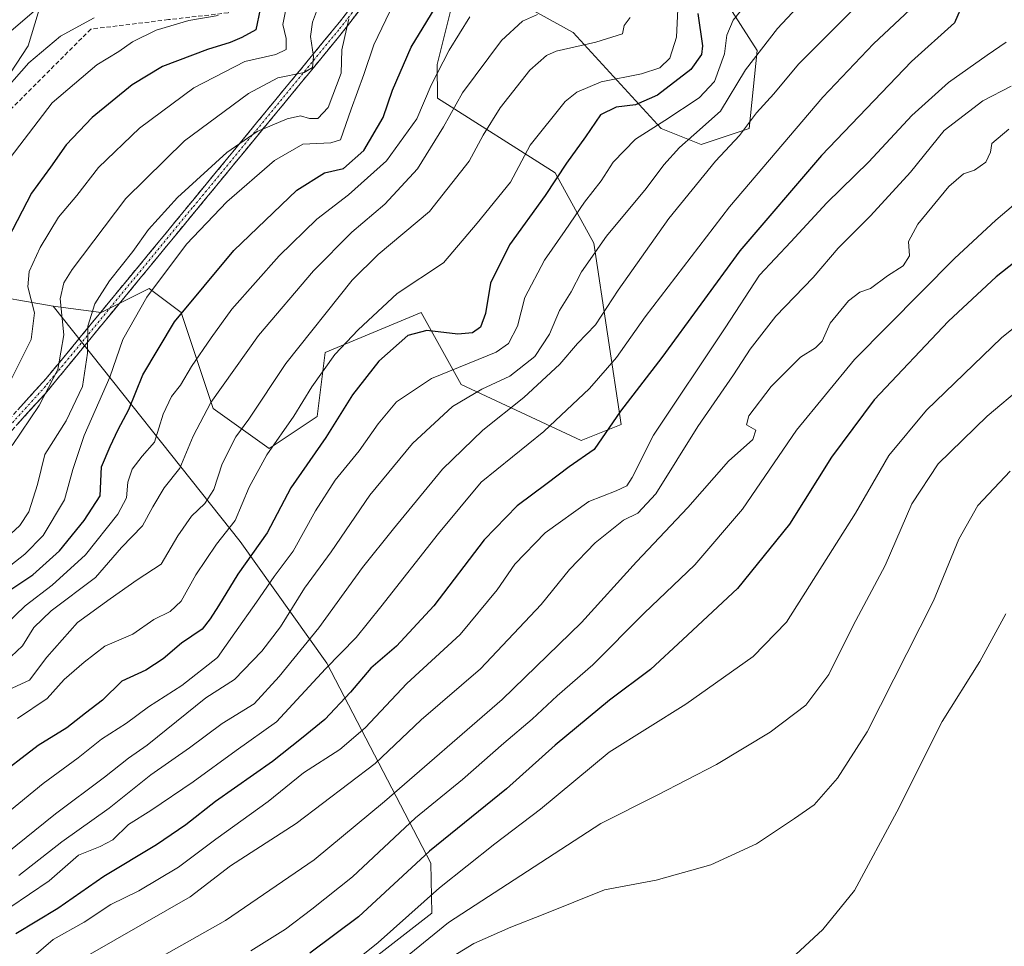
# Model space of a CAD drawing. Units: metres. Extents: x 623453 to 626883, y 4787390 to 4789766.
# Drawn here: x 624272 to 624501, y 4788726 to 4788942 of the extents above; entities that cross this region are included whole.
import ezdxf

# ---------------------------------------------------------------- set-up
doc = ezdxf.new("R2010")
doc.units = ezdxf.units.M
doc.header["$MEASUREMENT"] = 0
doc.linetypes.add('TRAZO_Y_PUNTO', pattern=[1, 0.5, -0.25, 0, -0.25])
doc.linetypes.add('TRAZOSX2', pattern=[1.5, 1, -0.5])
for name, color, linetype, lineweight in [('Arbolado forestal CxS', 92, 'Continuous', 0), ('Camino', 19, 'TRAZOSX2', 0), ('Camino Cxs', 19, 'Continuous', 0), ('Camino eje', 19, 'TRAZO_Y_PUNTO', 0), ('Curva de nivel maestra', 36, 'Continuous', 30), ('Curva de nivel normal', 36, 'Continuous', 0), ('Pastizal CxS', 92, 'Continuous', 0), ('Senda', 19, 'TRAZOSX2', 0)]:
    doc.layers.add(name, color=color, linetype=linetype, lineweight=lineweight)

# ---------------------------------------------------------------- blocks, each defined once
blk = doc.blocks.new('*U150')
at = {"layer": 'Pastizal CxS', "color": 92, "linetype": 'Continuous', "lineweight": 0}
for points in [[(624342.4015, 4788714.5089, 708.8354), (624367.4789, 4788734.0135, 710.9675), (624367.2563, 4788745.6127, 704.6922), (624343.0815, 4788792.1003, 672.5387), (624322.8983, 4788820.3883, 650.3883), (624279.4713, 4788875.1151, 609.9555), (624290.6073, 4788873.6469, 618.582), (624301.7655, 4788879.2267, 622.3512), (624309.2037, 4788873.6473, 627.6205), (624316.6421, 4788851.3337, 638.0467), (624329.6599, 4788842.0359, 647.5533), (624340.8163, 4788849.4735, 650.0051), (624342.6763, 4788864.3509, 646.5384), (624364.9907, 4788873.6481, 649.8393), (624374.2887, 4788856.9137, 661.3855), (624402.1823, 4788843.8967, 675.3516), (624411.4803, 4788847.6157, 678.674), (624405.1143, 4788889.7943, 661.5724), (624396.1551, 4788906.1313, 652.0778), (624368.7509, 4788923.5221, 634.668), (624368.7091, 4788931.2961, 632.4539), (624372.4293, 4788946.1725, 629.5441)], [(624383.5863, 4788948.0321, 633.143), (624400.3227, 4788938.7339, 641.0374), (624420.7783, 4788916.4195, 659.2621), (624430.0753, 4788912.7009, 664.7048), (624441.2335, 4788916.4197, 668.1366), (624443.0583, 4788934.5903, 662.249), (624419.8699, 4788970.9529, 640.4973)]]:
    blk.add_polyline3d(points, dxfattribs=at)
blk = doc.blocks.new('*U180')
at = {"layer": 'Curva de nivel normal', "color": 36, "linetype": 'Continuous', "lineweight": 0}
blk.add_polyline3d([(624333.9, 4788946.14, 605), (624332.81, 4788940.61, 605), (624333.62, 4788937.36, 605), (624333.62, 4788934.79, 605), (624331.18, 4788933.61, 605), (624324.03, 4788931.99, 605), (624312.19, 4788925.89, 605), (624299.52, 4788916.52, 605), (624289.96, 4788907.36, 605), (624284.93, 4788900.86, 605), (624280.71, 4788895.8, 605), (624276.44, 4788888.8, 605), (624273.84, 4788883.16, 605), (624273.56, 4788879.66, 605), (624275.14, 4788873.6, 605), (624274.37, 4788867.35, 605), (624269.76, 4788858.24, 605)], dxfattribs=at)
blk = doc.blocks.new('*U186')
at = {"layer": 'Curva de nivel normal', "color": 36, "linetype": 'Continuous', "lineweight": 0}
blk.add_polyline3d([(624266, 4788798.8, 630), (624272.96, 4788805.49, 630), (624279.26, 4788810.23, 630), (624286.98, 4788817.33, 630), (624294.45, 4788826.75, 630), (624296.51, 4788830.6, 630), (624296.81, 4788834.18, 630), (624297.81, 4788837.2, 630), (624300.12, 4788840.24, 630), (624302.98, 4788843.52, 630), (624305, 4788849.99, 630), (624306.99, 4788854.13, 630), (624309.09, 4788856.79, 630), (624311.63, 4788861.14, 630), (624316.19, 4788867.8, 630), (624320.95, 4788874.41, 630), (624331.96, 4788886.81, 630), (624340.73, 4788895.37, 630), (624348.08, 4788901.04, 630), (624356.92, 4788908.95, 630), (624364.01, 4788918.7, 630), (624367.34, 4788926.53, 630), (624371.5, 4788934.63, 630), (624376.34, 4788942.39, 630)], dxfattribs=at)
blk = doc.blocks.new('*U192')
at = {"layer": 'Curva de nivel normal', "color": 36, "linetype": 'Continuous', "lineweight": 0}
blk.add_polyline3d([(624392.04, 4788942.94, 635), (624388.51, 4788941.41, 635), (624383.64, 4788936.92, 635), (624374.63, 4788924.71, 635), (624370.18, 4788916.84, 635), (624364.11, 4788907.05, 635), (624356.56, 4788898.84, 635), (624348.89, 4788892.3, 635), (624339.96, 4788883.34, 635), (624327.2, 4788868.3, 635), (624316.13, 4788852.7, 635), (624312, 4788844.91, 635), (624308.93, 4788837.44, 635), (624305.23, 4788832.89, 635), (624302.61, 4788828.51, 635), (624300.2, 4788824.03, 635), (624295.3, 4788819.06, 635), (624289.33, 4788812.07, 635), (624278.97, 4788804.27, 635), (624274.96, 4788800.44, 635), (624272.29, 4788796.14, 635), (624266.96, 4788791.17, 635)], dxfattribs=at)
blk = doc.blocks.new('*U198')
at = {"layer": 'Curva de nivel normal', "color": 36, "linetype": 'Continuous', "lineweight": 0}
blk.add_polyline3d([(624348.17, 4788941.94, 615), (624346.52, 4788934.76, 615), (624346.42, 4788929.34, 615), (624343.36, 4788921.32, 615), (624340.97, 4788918.77, 615), (624339.01, 4788918.74, 615), (624336.97, 4788919.38, 615), (624333.84, 4788918.7, 615), (624326.86, 4788915.76, 615), (624319.79, 4788910.82, 615), (624308.36, 4788900.37, 615), (624301.59, 4788892.99, 615), (624297.98, 4788887.82, 615), (624292.53, 4788881.02, 615), (624289.14, 4788875.69, 615), (624287.54, 4788870.47, 615), (624287.45, 4788864.17, 615), (624286.24, 4788856.47, 615), (624282.46, 4788848.47, 615), (624277.5, 4788840.68, 615), (624275.83, 4788833.65, 615), (624273.8, 4788827.35, 615), (624271.74, 4788824.14, 615), (624266.33, 4788819.26, 615)], dxfattribs=at)
blk = doc.blocks.new('*U206')
at = {"layer": 'Curva de nivel normal', "color": 36, "linetype": 'Continuous', "lineweight": 0}
blk.add_polyline3d([(624275.1, 4788943.79, 585), (624266.86, 4788936.72, 585)], dxfattribs=at)
blk = doc.blocks.new('*U216')
at = {"layer": 'Curva de nivel normal', "color": 36, "linetype": 'Continuous', "lineweight": 0}
blk.add_polyline3d([(624267.02, 4788784.98, 640), (624273.96, 4788788.2, 640), (624278, 4788793.54, 640), (624285.12, 4788801.6, 640), (624292.67, 4788807.07, 640), (624298.96, 4788811.47, 640), (624304.56, 4788815.13, 640), (624308.47, 4788821.74, 640), (624311.61, 4788826.27, 640), (624314.72, 4788829.26, 640), (624316.83, 4788832.52, 640), (624318.77, 4788838.45, 640), (624321.95, 4788844.78, 640), (624324.96, 4788848.82, 640), (624333.52, 4788861.79, 640), (624348.94, 4788881.14, 640), (624355.02, 4788887.14, 640), (624366.93, 4788897.14, 640), (624376.13, 4788908.82, 640), (624379.38, 4788914.87, 640), (624383.35, 4788921.27, 640), (624390.26, 4788929.98, 640), (624394.11, 4788933.41, 640), (624396.36, 4788934.43, 640), (624405.61, 4788936.51, 640), (624411.79, 4788938.47, 640), (624412.19, 4788940.42, 640), (624413.6, 4788942.27, 640)], dxfattribs=at)
blk = doc.blocks.new('*U217')
at = {"layer": 'Curva de nivel normal', "color": 36, "linetype": 'Continuous', "lineweight": 0}
blk.add_polyline3d([(624459.28, 4788952.03, 660), (624447.81, 4788939.71, 660), (624440.38, 4788930.04, 660), (624434.57, 4788920.44, 660), (624428.37, 4788914.96, 660), (624425, 4788912.02, 660), (624421.37, 4788907.98, 660), (624417.29, 4788902.5, 660), (624408.07, 4788891.42, 660), (624402.26, 4788883.14, 660), (624399.83, 4788878.47, 660), (624397.16, 4788874.14, 660), (624394.85, 4788868.63, 660), (624391.41, 4788863.46, 660), (624385.58, 4788858.88, 660), (624379.07, 4788855.86, 660), (624372.29, 4788851.83, 660), (624362.96, 4788843.2, 660), (624353.03, 4788831.21, 660), (624344.08, 4788818.02, 660), (624337.89, 4788809.58, 660), (624332.26, 4788800.58, 660), (624327.97, 4788794.92, 660), (624321.59, 4788788.3, 660), (624314.96, 4788784.09, 660), (624301.29, 4788773.04, 660), (624296.95, 4788770.03, 660), (624291.42, 4788765.62, 660), (624279.99, 4788757.13, 660), (624268.38, 4788747.75, 660)], dxfattribs=at)
blk = doc.blocks.new('*U236')
at = {"layer": 'Curva de nivel normal', "color": 36, "linetype": 'Continuous', "lineweight": 0}
blk.add_polyline3d([(624317.8, 4788942.7, 595), (624310.97, 4788941.55, 595), (624303.37, 4788939.28, 595), (624297.93, 4788936.58, 595), (624294.69, 4788934.34, 595), (624289.58, 4788931.26, 595), (624279.2, 4788922.44, 595), (624269.44, 4788909.63, 595)], dxfattribs=at)
blk = doc.blocks.new('*U241')
at = {"layer": 'Curva de nivel normal', "color": 36, "linetype": 'Continuous', "lineweight": 0}
blk.add_polyline3d([(624288.96, 4788942.14, 590), (624281.15, 4788937.88, 590), (624273.78, 4788931.74, 590), (624266.33, 4788923.37, 590)], dxfattribs=at)
blk = doc.blocks.new('*U244')
at = {"layer": 'Curva de nivel normal', "color": 36, "linetype": 'Continuous', "lineweight": 0}
blk.add_polyline3d([(624358.61, 4788945.56, 620), (624354.02, 4788935.88, 620), (624351.7, 4788928.99, 620), (624348.7, 4788920.9, 620), (624346.22, 4788913.81, 620), (624343.96, 4788913.12, 620), (624337.52, 4788912.78, 620), (624330.89, 4788909, 620), (624319.83, 4788899.36, 620), (624310.42, 4788889.53, 620), (624301.24, 4788877.2, 620), (624295.67, 4788867.4, 620), (624292.61, 4788858.65, 620), (624286.69, 4788845.07, 620), (624284.01, 4788837.19, 620), (624282.12, 4788830.08, 620), (624277.11, 4788821.84, 620), (624272.9, 4788817.47, 620), (624264.5, 4788810.99, 620)], dxfattribs=at)
blk = doc.blocks.new('*U251')
at = {"layer": 'Curva de nivel normal', "color": 36, "linetype": 'Continuous', "lineweight": 0}
blk.add_polyline3d([(624342.29, 4788948.08, 610), (624339.72, 4788941.14, 610), (624339.29, 4788937.8, 610), (624339.97, 4788933.14, 610), (624339.72, 4788930.63, 610), (624337.76, 4788929.43, 610), (624331.68, 4788928.2, 610), (624324.82, 4788924.59, 610), (624310.01, 4788913.58, 610), (624296.38, 4788900.14, 610), (624283.91, 4788883.62, 610), (624281.92, 4788880.57, 610), (624281.07, 4788876.83, 610), (624281.95, 4788868.46, 610), (624280.54, 4788860.37, 610), (624276.22, 4788852.02, 610), (624269.9, 4788842.77, 610)], dxfattribs=at)
blk = doc.blocks.new('*U254')
at = {"layer": 'Curva de nivel normal', "color": 36, "linetype": 'Continuous', "lineweight": 0}
blk.add_polyline3d([(624445.61, 4788951.66, 655), (624437.52, 4788941.6, 655), (624436.06, 4788938.14, 655), (624435.52, 4788933.79, 655), (624433.14, 4788927.39, 655), (624429.63, 4788923.59, 655), (624421.6, 4788918.32, 655), (624414.83, 4788913.97, 655), (624409.64, 4788908.59, 655), (624406.81, 4788904.3, 655), (624402.92, 4788899.34, 655), (624398.43, 4788892.69, 655), (624393.63, 4788885.8, 655), (624389.08, 4788877.14, 655), (624387.42, 4788870.47, 655), (624385.3, 4788866.46, 655), (624382.42, 4788864.42, 655), (624367.38, 4788858.34, 655), (624359.29, 4788852.92, 655), (624354.96, 4788847.77, 655), (624350.56, 4788841.48, 655), (624344.98, 4788834.66, 655), (624340.4, 4788827.56, 655), (624335.22, 4788818.18, 655), (624330.84, 4788812.27, 655), (624326.73, 4788806.31, 655), (624321.66, 4788799.22, 655), (624317.64, 4788793.45, 655), (624309.35, 4788786.94, 655), (624301.64, 4788782, 655), (624296.52, 4788778.16, 655), (624290.72, 4788774.43, 655), (624285.28, 4788770.1, 655), (624277.15, 4788764.15, 655), (624269.29, 4788757.75, 655)], dxfattribs=at)
blk = doc.blocks.new('*U263')
at = {"layer": 'Curva de nivel normal', "color": 36, "linetype": 'Continuous', "lineweight": 0}
blk.add_polyline3d([(624424.83, 4788947.52, 645), (624424.32, 4788937.7, 645), (624422.77, 4788932.8, 645), (624420.43, 4788930.58, 645), (624416.19, 4788929.11, 645), (624406.81, 4788927.28, 645), (624401.21, 4788924.91, 645), (624398.48, 4788922.74, 645), (624390.29, 4788912.58, 645), (624385.72, 4788903.93, 645), (624378.03, 4788894.45, 645), (624370.2, 4788885.21, 645), (624359.42, 4788878.08, 645), (624350.36, 4788869.6, 645), (624344.95, 4788863.92, 645), (624339.56, 4788856.41, 645), (624335.38, 4788849.59, 645), (624329.12, 4788840.59, 645), (624325.04, 4788833.07, 645), (624321.76, 4788825.31, 645), (624317.43, 4788819.8, 645), (624312.59, 4788812.66, 645), (624309.18, 4788806.52, 645), (624306.63, 4788804.13, 645), (624302.88, 4788802.32, 645), (624297.95, 4788798.86, 645), (624291.44, 4788796.1, 645), (624286.69, 4788792.34, 645), (624282, 4788788.34, 645), (624278.05, 4788783.89, 645), (624271.15, 4788779.28, 645)], dxfattribs=at)
blk = doc.blocks.new('*U271')
at = {"layer": 'Curva de nivel maestra', "color": 36, "linetype": 'Continuous', "lineweight": 30}
blk.add_polyline3d([(624327.54, 4788944.19, 600), (624326.54, 4788939.34, 600), (624323.32, 4788937.6, 600), (624320.63, 4788936.4, 600), (624315.36, 4788934.78, 600), (624304.89, 4788930.84, 600), (624297.79, 4788926.62, 600), (624288.52, 4788919.01, 600), (624282.45, 4788912.61, 600), (624278.81, 4788907.45, 600), (624274.44, 4788901.39, 600), (624268.88, 4788890.78, 600)], dxfattribs=at)
blk = doc.blocks.new('*U282')
at = {"layer": 'Curva de nivel maestra', "color": 36, "linetype": 'Continuous', "lineweight": 30}
blk.add_polyline3d([(624429.29, 4788943.16, 650), (624430.4, 4788935.63, 650), (624430.14, 4788933.63, 650), (624427.66, 4788930.17, 650), (624419.96, 4788924.2, 650), (624414.81, 4788921.94, 650), (624410.31, 4788921.41, 650), (624406.68, 4788919.65, 650), (624403.18, 4788914.47, 650), (624398.74, 4788908.4, 650), (624393.8, 4788900.86, 650), (624385.56, 4788889.4, 650), (624381.07, 4788880.47, 650), (624379.94, 4788873.4, 650), (624378.81, 4788870.24, 650), (624376.94, 4788868.91, 650), (624373.54, 4788868.64, 650), (624366.27, 4788869.44, 650), (624361.93, 4788868.3, 650), (624355.16, 4788862.37, 650), (624349.02, 4788854.55, 650), (624342.81, 4788844.61, 650), (624334.7, 4788832.9, 650), (624329.16, 4788822.47, 650), (624322.34, 4788812.8, 650), (624317.91, 4788805.47, 650), (624315.91, 4788802.42, 650), (624314.09, 4788800.02, 650), (624309.29, 4788796.81, 650), (624305.05, 4788793.11, 650), (624300.99, 4788790.54, 650), (624295.38, 4788787.91, 650), (624290.96, 4788783.49, 650), (624286.96, 4788780.52, 650), (624282.63, 4788777.08, 650), (624275.96, 4788772.95, 650), (624265.43, 4788764.93, 650)], dxfattribs=at)
blk = doc.blocks.new('*U283')
at = {"layer": 'Curva de nivel maestra', "color": 36, "linetype": 'Continuous', "lineweight": 30}
blk.add_polyline3d([(624268.42, 4788808.46, 625), (624274.74, 4788812.66, 625), (624280.96, 4788818.23, 625), (624286.68, 4788825.29, 625), (624290.36, 4788831.04, 625), (624290.71, 4788837.8, 625), (624292.73, 4788842.47, 625), (624294.6, 4788846.47, 625), (624297.07, 4788851.14, 625), (624300.31, 4788859.14, 625), (624307.69, 4788871.46, 625), (624321.42, 4788888.08, 625), (624336.08, 4788902.12, 625), (624342.56, 4788906.14, 625), (624346.97, 4788907.13, 625), (624351.63, 4788911.34, 625), (624356.18, 4788918.96, 625), (624358.33, 4788925.34, 625), (624362.69, 4788935.31, 625), (624369.96, 4788947.36, 625)], dxfattribs=at)

msp = doc.modelspace()

# ---------------------------------------------------------------- linework, layer by layer
at = {"layer": 'Arbolado forestal CxS', "color": 92, "linetype": 'Continuous', "lineweight": 0}
for points in [[(624258.16, 4788912.06, 590.37), (624273.63, 4788935.66, 591.11), (624279.32, 4788954.38, 584.07), (624284.28, 4788975.21, 566.67), (624301.96, 4788966.37, 581.34), (624320.56, 4788979.39, 592.54), (624337.3, 4789009.14, 601.57), (624366.41, 4789012.17, 608.66), (624379.43, 4789019.5, 610.33), (624389.2, 4789024.38, 611.65), (624398.66, 4789020.3, 616.62), (624400.52, 4789012.86, 619.88), (624404.73, 4789006.85, 623.3)], [(624258.16, 4788912.06, 590.37), (624273.63, 4788935.66, 591.11), (624279.32, 4788954.38, 584.07), (624284.28, 4788975.21, 566.67), (624301.96, 4788966.37, 581.34), (624320.56, 4788979.39, 592.54), (624337.3, 4789009.14, 601.57), (624366.41, 4789012.17, 608.66), (624379.43, 4789019.5, 610.33), (624389.2, 4789024.38, 611.65), (624398.66, 4789020.3, 616.62), (624400.52, 4789012.86, 619.88), (624404.73, 4789006.85, 623.3)], [(624419.87, 4788970.95, 640.5), (624443.06, 4788934.59, 662.25), (624441.23, 4788916.42, 668.14), (624430.08, 4788912.7, 664.7), (624420.78, 4788916.42, 659.26), (624400.32, 4788938.73, 641.04), (624383.59, 4788948.03, 633.14)], [(624383.59, 4788948.03, 633.14), (624400.32, 4788938.73, 641.04), (624420.78, 4788916.42, 659.26), (624430.08, 4788912.7, 664.7), (624441.23, 4788916.42, 668.14), (624443.06, 4788934.59, 662.25), (624419.87, 4788970.95, 640.5)], [(624279.32, 4788954.38, 584.07), (624273.63, 4788935.66, 591.11), (624258.16, 4788912.06, 590.37)], [(624258.16, 4788912.06, 590.37), (624273.63, 4788935.66, 591.11), (624279.32, 4788954.38, 584.07)], [(624372.43, 4788946.17, 629.54), (624368.71, 4788931.3, 632.45), (624368.75, 4788923.52, 634.67), (624396.16, 4788906.13, 652.08), (624405.11, 4788889.79, 661.57), (624411.48, 4788847.62, 678.67), (624402.18, 4788843.9, 675.35), (624374.29, 4788856.91, 661.39), (624364.99, 4788873.65, 649.84), (624342.68, 4788864.35, 646.54), (624340.82, 4788849.47, 650.01), (624329.66, 4788842.04, 647.55), (624316.64, 4788851.33, 638.05), (624309.2, 4788873.65, 627.62), (624301.77, 4788879.23, 622.35), (624290.61, 4788873.65, 618.58), (624279.47, 4788875.12, 609.96), (624261.6, 4788878.2, 597)], [(624279.47, 4788875.12, 609.96), (624290.61, 4788873.65, 618.58), (624301.77, 4788879.23, 622.35), (624309.2, 4788873.65, 627.62), (624316.64, 4788851.33, 638.05), (624329.66, 4788842.04, 647.55), (624340.82, 4788849.47, 650.01), (624342.68, 4788864.35, 646.54), (624364.99, 4788873.65, 649.84), (624374.29, 4788856.91, 661.39), (624402.18, 4788843.9, 675.35), (624411.48, 4788847.62, 678.67), (624405.11, 4788889.79, 661.57), (624396.16, 4788906.13, 652.08), (624368.75, 4788923.52, 634.67), (624368.71, 4788931.3, 632.45), (624372.43, 4788946.17, 629.54)], [(624025.82, 4788933.07, 570.56), (624044.58, 4788908.61, 583.07), (624082.58, 4788905.37, 579.52), (624104.17, 4788888.65, 580.67), (624150.84, 4788870.54, 578.43), (624161.15, 4788836.84, 590.65), (624177.31, 4788835.71, 591.43), (624193.33, 4788832.92, 595.43), (624208.11, 4788836.96, 594.36), (624215.62, 4788863.57, 587.22), (624237.91, 4788876.81, 589.49), (624261.6, 4788878.2, 597), (624279.47, 4788875.12, 609.96)], [(624025.82, 4788933.07, 570.56), (624044.58, 4788908.61, 583.07), (624082.58, 4788905.37, 579.52), (624104.17, 4788888.65, 580.67), (624150.84, 4788870.54, 578.43), (624161.15, 4788836.84, 590.65), (624177.31, 4788835.71, 591.43), (624193.33, 4788832.92, 595.43), (624208.11, 4788836.96, 594.36), (624215.62, 4788863.57, 587.22), (624237.91, 4788876.81, 589.49), (624261.6, 4788878.2, 597), (624279.47, 4788875.12, 609.96)], [(624261.6, 4788878.2, 597), (624279.47, 4788875.12, 609.96), (624322.9, 4788820.39, 650.39), (624343.08, 4788792.1, 672.54), (624367.26, 4788745.61, 704.69), (624367.48, 4788734.01, 710.97), (624342.4, 4788714.51, 708.84)], [(624342.4, 4788714.51, 708.84), (624367.48, 4788734.01, 710.97), (624367.26, 4788745.61, 704.69), (624343.08, 4788792.1, 672.54), (624322.9, 4788820.39, 650.39), (624279.47, 4788875.12, 609.96)]]:
    msp.add_polyline3d(points, dxfattribs=at)
at = {"layer": 'Camino', "color": 19, "linetype": 'TRAZOSX2', "lineweight": 0}
for points in [[(624221.81, 4788796.67), (624277.82, 4788858.29), (624346.01, 4788941.17), (624364.39, 4788964.9), (624379.01, 4788980.55), (624402.67, 4788996.54)], [(624364.14, 4788961.38), (624345.77, 4788937.64), (624277.58, 4788854.77), (624221.57, 4788793.15)]]:
    msp.add_lwpolyline(points, dxfattribs=at)
at = {"layer": 'Camino Cxs', "color": 19, "linetype": 'Continuous', "lineweight": 0}
for points in [[(624351.02, 4788944.42, 616.24), (624348.39, 4788941.03, 615.59), (624345.77, 4788937.64, 614.7), (624342.67, 4788933.87, 611.59), (624339.57, 4788930.11, 610.31), (624336.47, 4788926.34, 611.72), (624333.37, 4788922.57, 613.44), (624330.27, 4788918.81, 615.11), (624327.17, 4788915.04, 616.21), (624324.07, 4788911.27, 616.82), (624320.97, 4788907.51, 616.94), (624317.87, 4788903.74, 617.67), (624314.77, 4788899.97, 618.03), (624311.68, 4788896.21, 618.15), (624308.58, 4788892.44, 617.95), (624305.48, 4788888.67, 617.72), (624302.38, 4788884.9, 618.23), (624299.28, 4788881.14, 618.39), (624296.18, 4788877.37, 618.32), (624293.08, 4788873.6, 617.48), (624289.98, 4788869.84, 616.33), (624286.88, 4788866.07, 613.81), (624283.78, 4788862.3, 611.35), (624280.68, 4788858.54, 610.15), (624277.58, 4788854.77, 609.34), (624274.29, 4788851.15, 608.85), (624270.99, 4788847.52, 608.79)], [(624271.23, 4788851.04, 607.63), (624274.53, 4788854.67, 607.76), (624277.82, 4788858.29, 608.78), (624280.92, 4788862.06, 609.36), (624284.02, 4788865.82, 611.34), (624287.12, 4788869.59, 614.3), (624290.22, 4788873.36, 616.06), (624293.32, 4788877.13, 617), (624296.42, 4788880.89, 617.62), (624299.52, 4788884.66, 617.44), (624302.62, 4788888.43, 617.03), (624305.72, 4788892.2, 616.62), (624308.82, 4788895.96, 616.81), (624311.92, 4788899.73, 616.73), (624315.01, 4788903.5, 616.64), (624318.11, 4788907.26, 616.12), (624321.21, 4788911.03, 615.82), (624324.31, 4788914.8, 615.36), (624327.41, 4788918.57, 614.17), (624330.51, 4788922.33, 612.8), (624333.61, 4788926.1, 611.02), (624336.71, 4788929.87, 609.53), (624339.81, 4788933.64, 609.45), (624342.91, 4788937.4, 612.06), (624346.01, 4788941.17, 614.07), (624348.64, 4788944.56, 614.66)]]:
    msp.add_polyline3d(points, dxfattribs=at)
at = {"layer": 'Camino eje', "color": 19, "linetype": 'TRAZO_Y_PUNTO', "lineweight": 0}
msp.add_lwpolyline([(624407.07, 4788997.83), (624378.89, 4788978.79), (624371.58, 4788970.96), (624364.27, 4788963.14), (624355.08, 4788951.28), (624345.89, 4788939.41), (624311.8, 4788897.97), (624277.7, 4788856.53), (624221.69, 4788794.91)], dxfattribs=at)
at = {"layer": 'Curva de nivel maestra', "color": 36, "linetype": 'Continuous', "lineweight": 30}
for points in [[(624491.07, 4788945.82, 675), (624488.94, 4788941.02, 675), (624478.95, 4788932.05, 675), (624458.06, 4788910.14, 675), (624439.08, 4788887.96, 675), (624420.96, 4788863.23, 675), (624411.36, 4788850.72, 675), (624405.21, 4788841.81, 675), (624399.36, 4788837.77, 675), (624394.29, 4788833.9, 675), (624387.29, 4788828.73, 675), (624379.63, 4788820.82, 675), (624367.96, 4788805.45, 675), (624359.29, 4788796.12, 675), (624353.29, 4788790.94, 675), (624348.53, 4788785.39, 675), (624342.58, 4788779.06, 675), (624337.15, 4788774.65, 675), (624330.43, 4788769.23, 675), (624317.17, 4788759.99, 675), (624310.31, 4788754.54, 675), (624303.45, 4788749.88, 675), (624291.22, 4788742.56, 675), (624280.57, 4788735.09, 675), (624270.79, 4788729.18, 675)], [(624514.1, 4788894.18, 700), (624498.63, 4788881.98, 700), (624487.54, 4788871.62, 700), (624470.26, 4788853.36, 700), (624460.39, 4788840.02, 700), (624450.62, 4788824.47, 700), (624438.51, 4788809.5, 700), (624425.85, 4788797.62, 700), (624418.3, 4788790.66, 700), (624408.78, 4788783.52, 700), (624396.16, 4788773.08, 700), (624384.81, 4788762.88, 700), (624366.92, 4788748.41, 700), (624350.45, 4788733.15, 700), (624339.12, 4788724.68, 700)]]:
    msp.add_polyline3d(points, dxfattribs=at)
at = {"layer": 'Curva de nivel normal', "color": 36, "linetype": 'Continuous', "lineweight": 0}
for points in [[(624467.69, 4788946.54, 665), (624452.66, 4788931.37, 665), (624446.93, 4788924.49, 665), (624442.92, 4788920.08, 665), (624439, 4788914.8, 665), (624433.39, 4788908.82, 665), (624422.56, 4788895.54, 665), (624410.77, 4788878.82, 665), (624405.48, 4788870.8, 665), (624401.34, 4788866.47, 665), (624397.23, 4788861.66, 665), (624388.86, 4788853.86, 665), (624379.29, 4788846.28, 665), (624369.96, 4788837.26, 665), (624358.56, 4788823.38, 665), (624351.35, 4788814.4, 665), (624341.22, 4788800.32, 665), (624331.96, 4788789.06, 665), (624326.21, 4788782.64, 665), (624318.74, 4788778.12, 665), (624311.17, 4788772.48, 665), (624302.14, 4788766.13, 665), (624292.48, 4788758.45, 665), (624281.44, 4788750.57, 665), (624271.46, 4788742.73, 665)], [(624478.67, 4788944.13, 670), (624470.12, 4788936.12, 670), (624458.39, 4788923.76, 670), (624436.66, 4788898.21, 670), (624417.04, 4788872.66, 670), (624410.4, 4788863.23, 670), (624404.15, 4788855.99, 670), (624393.47, 4788845.98, 670), (624378.94, 4788834.2, 670), (624369.01, 4788822.26, 670), (624355.58, 4788805.22, 670), (624349.89, 4788798.07, 670), (624342.76, 4788790.8, 670), (624331.38, 4788778.48, 670), (624321.99, 4788771.81, 670), (624311.98, 4788764.54, 670), (624302.16, 4788757.84, 670), (624296.96, 4788754.59, 670), (624293.29, 4788751.08, 670), (624290.39, 4788749.48, 670), (624285.36, 4788747.46, 670), (624278.51, 4788741.5, 670), (624269.42, 4788735.35, 670)], [(624501, 4788936.5, 680), (624496.52, 4788933.47, 680), (624487.53, 4788927.11, 680), (624479.02, 4788919.49, 680), (624469.05, 4788908.72, 680), (624459.28, 4788899.15, 680), (624450.95, 4788890.06, 680), (624443.62, 4788882.34, 680), (624435.66, 4788870.13, 680), (624418.97, 4788845.13, 680), (624414.02, 4788835.28, 680), (624412.8, 4788833.33, 680), (624410.29, 4788832.21, 680), (624403.96, 4788829.7, 680), (624393.8, 4788822.46, 680), (624386.77, 4788815.12, 680), (624382.66, 4788809.18, 680), (624374.09, 4788798.82, 680), (624361.63, 4788787.37, 680), (624351.99, 4788777.07, 680), (624346.09, 4788772.03, 680), (624337.66, 4788766.63, 680), (624329.43, 4788759.98, 680), (624317.24, 4788751.24, 680), (624308.59, 4788744.73, 680), (624299.34, 4788739.22, 680), (624292.87, 4788736.03, 680), (624286.67, 4788731.91, 680), (624279.45, 4788727.88, 680), (624272.15, 4788721.64, 680)], [(624288.03, 4788724.48, 685), (624311.31, 4788737.82, 685), (624320.65, 4788744.98, 685), (624335.97, 4788754.85, 685), (624354.29, 4788768.78, 685), (624364.96, 4788778.92, 685), (624378.76, 4788790.85, 685), (624392.88, 4788805.79, 685), (624399.45, 4788813.88, 685), (624405.42, 4788820.11, 685), (624412.02, 4788825.4, 685), (624415.36, 4788827.02, 685), (624419.52, 4788831.53, 685), (624429.28, 4788847.14, 685), (624437.6, 4788859.14, 685), (624441.44, 4788865.14, 685), (624447.46, 4788872.8, 685), (624456.1, 4788881.8, 685), (624461.94, 4788888.64, 685), (624469.43, 4788896.13, 685), (624478.74, 4788906.3, 685), (624486.52, 4788915.99, 685), (624495.53, 4788922.87, 685), (624502.14, 4788926.27, 685)], [(624501.59, 4788916.27, 690), (624497.61, 4788912.92, 690), (624497.32, 4788910.92, 690), (624496.27, 4788908.58, 690), (624493.63, 4788906.73, 690), (624491.05, 4788905.9, 690), (624487.62, 4788902.98, 690), (624480.46, 4788894.2, 690), (624478.29, 4788890.14, 690), (624478.46, 4788886.8, 690), (624477.02, 4788884.47, 690), (624473.39, 4788882.16, 690), (624469.46, 4788879.27, 690), (624466.97, 4788878.42, 690), (624464.34, 4788876.34, 690), (624460.06, 4788871.14, 690), (624458.21, 4788867.02, 690), (624456.68, 4788865.42, 690), (624453.18, 4788863.29, 690), (624446.35, 4788856.47, 690), (624441.14, 4788849.65, 690), (624440.61, 4788847.52, 690), (624442.78, 4788846.32, 690), (624442.1, 4788844.12, 690), (624436.4, 4788839.06, 690), (624426.98, 4788828.36, 690), (624415.05, 4788815.66, 690), (624402.29, 4788801.56, 690), (624383.84, 4788783.69, 690), (624356.47, 4788759.97, 690), (624340.14, 4788746.42, 690), (624319.49, 4788732.3, 690), (624304.59, 4788723.86, 690)], [(624510.31, 4788905.09, 695), (624498.56, 4788895.14, 695), (624488.95, 4788886.21, 695), (624465.68, 4788862.76, 695), (624452.22, 4788846.33, 695), (624439.69, 4788827.96, 695), (624428.62, 4788814.99, 695), (624416.81, 4788803.75, 695), (624404.89, 4788791.77, 695), (624396.64, 4788784.56, 695), (624390.83, 4788779.13, 695), (624384.21, 4788773.51, 695), (624374.63, 4788765.06, 695), (624363.65, 4788756.17, 695), (624349.05, 4788742.44, 695), (624339.59, 4788734.97, 695), (624333.46, 4788730.25, 695), (624325.41, 4788725.22, 695)], [(624510.54, 4788876.39, 705), (624499.89, 4788867.78, 705), (624482.41, 4788850.95, 705), (624473.7, 4788840.4, 705), (624465.96, 4788826.98, 705), (624449.92, 4788801.63, 705), (624442.18, 4788793.71, 705), (624426.54, 4788782.63, 705), (624408.68, 4788771.44, 705), (624392.76, 4788758.22, 705), (624382.1, 4788750.12, 705), (624369.25, 4788739.89, 705), (624355, 4788727.15, 705), (624345.58, 4788719.63, 705)], [(624521.39, 4788870.49, 710), (624496.56, 4788849.54, 710), (624485.15, 4788838.49, 710), (624479.07, 4788829.14, 710), (624472.82, 4788814.83, 710), (624465.44, 4788800.9, 710), (624459.72, 4788789.47, 710), (624454.39, 4788782.36, 710), (624446.09, 4788776.12, 710), (624433.6, 4788768.58, 710), (624419.82, 4788761.41, 710), (624406.72, 4788754.89, 710), (624391.29, 4788744.77, 710), (624371.36, 4788731.82, 710), (624358.88, 4788721.7, 710)], [(624371, 4788723.15, 715), (624377.23, 4788726.96, 715), (624385.82, 4788730.75, 715), (624393.35, 4788733.67, 715), (624407.64, 4788739.4, 715), (624419.63, 4788741.69, 715), (624432.29, 4788745.22, 715), (624442.95, 4788750.09, 715), (624451.78, 4788756.01, 715), (624456.34, 4788759.23, 715), (624461.74, 4788765.4, 715), (624468.63, 4788776.14, 715), (624484.11, 4788806.64, 715), (624489.96, 4788820.93, 715), (624494.35, 4788828.8, 715), (624501.88, 4788836.77, 715)], [(624500.89, 4788803.61, 720), (624494.82, 4788792.52, 720), (624486.12, 4788778.57, 720), (624475.57, 4788757.6, 720), (624465.71, 4788739.28, 720), (624458.38, 4788730.18, 720), (624449.99, 4788722.46, 720)]]:
    msp.add_polyline3d(points, dxfattribs=at)
at = {"layer": 'Pastizal CxS', "color": 92, "linetype": 'Continuous', "lineweight": 0}
for points in [[(624383.59, 4788948.03, 633.14), (624400.32, 4788938.73, 641.04), (624420.78, 4788916.42, 659.26), (624430.08, 4788912.7, 664.7), (624441.23, 4788916.42, 668.14), (624443.06, 4788934.59, 662.25), (624419.87, 4788970.95, 640.5)], [(624279.47, 4788875.12, 609.96), (624290.61, 4788873.65, 618.58), (624301.77, 4788879.23, 622.35), (624309.2, 4788873.65, 627.62), (624316.64, 4788851.33, 638.05), (624329.66, 4788842.04, 647.55), (624340.82, 4788849.47, 650.01), (624342.68, 4788864.35, 646.54), (624364.99, 4788873.65, 649.84), (624374.29, 4788856.91, 661.39), (624402.18, 4788843.9, 675.35), (624411.48, 4788847.62, 678.67), (624405.11, 4788889.79, 661.57), (624396.16, 4788906.13, 652.08), (624368.75, 4788923.52, 634.67), (624368.71, 4788931.3, 632.45), (624372.43, 4788946.17, 629.54)], [(624342.4, 4788714.51, 708.84), (624367.48, 4788734.01, 710.97), (624367.26, 4788745.61, 704.69), (624343.08, 4788792.1, 672.54), (624322.9, 4788820.39, 650.39), (624279.47, 4788875.12, 609.96)]]:
    msp.add_polyline3d(points, dxfattribs=at)
at = {"layer": 'Senda', "color": 19, "linetype": 'TRAZOSX2', "lineweight": 0}
msp.add_lwpolyline([(624330.08, 4788983.37), (624331.24, 4788969.92), (624324.1, 4788954.84), (624320.13, 4788943.33), (624306.24, 4788941.74), (624288.2, 4788939.54), (624264.35, 4788915.64)], dxfattribs=at)

# ---------------------------------------------------------------- block references
at = {"layer": 'Curva de nivel maestra', "color": 36, "linetype": 'Continuous', "lineweight": 30}
for name in ['*U282', '*U271', '*U283']:
    msp.add_blockref(name, (0, 0), dxfattribs=at)
at = {"layer": 'Curva de nivel normal', "color": 36, "linetype": 'Continuous', "lineweight": 0}
for name in ['*U254', '*U217', '*U263', '*U180', '*U251', '*U198', '*U244', '*U186', '*U192', '*U216', '*U206', '*U241', '*U236']:
    msp.add_blockref(name, (0, 0), dxfattribs=at)
at = {"layer": 'Pastizal CxS', "color": 92, "linetype": 'Continuous', "lineweight": 0}
msp.add_blockref('*U150', (0, 0), dxfattribs=at)

doc.saveas('drawing.dxf')
